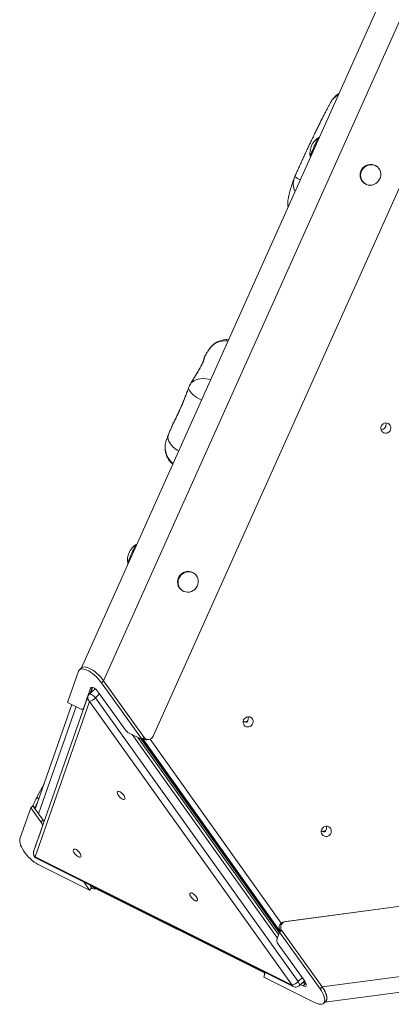
# Model space of a CAD drawing. Units: millimetres. Extents: x -3482 to 6734, y -3187 to 1050.
# Drawn here: x -3482 to -3125, y -3124 to -2178 of the extents above; entities that cross this region are included whole.
import ezdxf

# ---------------------------------------------------------------- set-up
doc = ezdxf.new("R2010")
doc.units = ezdxf.units.MM

msp = doc.modelspace()

# ---------------------------------------------------------------- linework, layer by layer
at = {"color": 7, "linetype": 'Continuous', "lineweight": 15}
for p, q in [((-2975.93, -1804.06), (-3422.86, -2801.64)), ((-2953.27, -1813.75), (-3401.22, -2813.59)), ((-2881, -1812.05), (-3353.49, -2866.67)), ((-3194.4, -2291.71), (-3194.71, -2291.57)), ((-3202.93, -2309.8), (-3202.58, -2309.96)), ((-3139.27, -2319.38), (-3139.76, -2319.05)), ((-3151.04, -2335.56), (-3150.56, -2335.9)), ((-3224.3, -2357.17), (-3224.18, -2358.17)), ((-3303.93, -2501.85), (-3303.94, -2501.85)), ((-3319.66, -2532.36), (-3319.66, -2532.35)), ((-3335.8, -2569.62), (-3335.99, -2570.06)), ((-3342.12, -2587.68), (-3342.13, -2587.87)), ((-3369.54, -2682.64), (-3369.86, -2682.5)), ((-3378.08, -2700.73), (-3377.72, -2700.89)), ((-3314.42, -2710.31), (-3314.91, -2709.97)), ((-3326.19, -2726.49), (-3325.7, -2726.82)), ((-3435.7, -2834.34), (-3425.26, -2804.44)), ((-3422.4, -2801.21), (-3424.4, -2803.08)), ((-3403.22, -2815.46), (-3401.22, -2813.59)), ((-3403.22, -2815.46), (-3364.28, -2870.05)), ((-3401.22, -2813.59), (-3362.28, -2868.19)), ((-3413.67, -2820.69), (-3417.89, -2832.79)), ((-3409.3, -2821.31), (-3414.91, -2826.54)), ((-3412.07, -2819.96), (-3414.1, -2825.79)), ((-3390.56, -2846.45), (-3406.32, -2824.36)), ((-3416.22, -2828.55), (-3468.32, -2977.87)), ((-3414.83, -2833.31), (-3466.93, -2982.62)), ((-3431.68, -2836.35), (-3466.76, -2936.9)), ((-3423.43, -2840.48), (-3435.7, -2834.34)), ((-3417.89, -2832.79), (-3420.46, -2840.21)), ((-3220.4, -3105.89), (-3414.83, -2833.31)), ((-3409.03, -2829.98), (-3214.59, -3102.57)), ((-3420.75, -2840.67), (-3420.31, -2840.26)), ((-3380.93, -2859.98), (-3390.56, -2846.45)), ((-3364.28, -2870.05), (-3376.54, -2863.92)), ((-3233.31, -3057.39), (-3368.41, -2867.99)), ((-3365.24, -2869.57), (-3232.64, -3055.47)), ((-3364.32, -2870.03), (-3232.44, -3054.91)), ((-3364.28, -2870.05), (-3362.28, -2868.19)), ((-3359.61, -2870.15), (-3358.12, -2870.02)), ((-3227.89, -3044.96), (-2108.3, -2894.97)), ((-3226.41, -3044.83), (-2108.49, -2895.06)), ((-3458.02, -2911.86), (-3465.28, -2925.4)), ((-3481.46, -2965.49), (-3471.02, -2935.59)), ((-3471.02, -2935.59), (-3469.02, -2933.72)), ((-3471.02, -2935.59), (-3461.35, -2949.15)), ((-3466.83, -2935.69), (-3469.02, -2933.72)), ((-3469.02, -2933.72), (-3459.35, -2947.29)), ((-3466.83, -2935.69), (-3467.09, -2936.43)), ((-3461.35, -2949.15), (-3459.35, -2947.29)), ((-3459.94, -2953.35), (-3462.54, -2960.74)), ((-3462.54, -2960.74), (-3466.76, -2972.84)), ((-3191.49, -3107.61), (-2131.63, -2965.62)), ((-3466.84, -2973.64), (-3466.76, -2972.84)), ((-3466.93, -2982.62), (-3220.4, -3105.89)), ((-3465.83, -2983.99), (-3219.3, -3107.25)), ((-3188.89, -3122.27), (-2137.89, -2981.46)), ((-3414.69, -3014.56), (-3464.07, -2989.87)), ((-3420.24, -3006.78), (-3414.69, -3014.56)), ((-3414.69, -3014.56), (-3412.69, -3012.69)), ((-3414.21, -3010.57), (-3412.69, -3012.69)), ((-3412.12, -3011.63), (-3246.89, -3094.22)), ((-3227.89, -3044.96), (-3226.41, -3044.83)), ((-3235.02, -3062.3), (-3232.44, -3054.88)), ((-3232.44, -3054.88), (-3230.44, -3053.02)), ((-3232.44, -3054.88), (-3193.49, -3109.48)), ((-3230.44, -3053.02), (-3231.92, -3053.15)), ((-3231.92, -3053.15), (-3231.38, -3053.9)), ((-3191.49, -3107.61), (-3230.44, -3053.02)), ((-3208.19, -3102.13), (-3233.61, -3066.49)), ((-3247.53, -3098.14), (-3246.04, -3093.88)), ((-3198.15, -3122.83), (-3247.53, -3098.14)), ((-3247.16, -3094.08), (-3246.86, -3094.97)), ((-3213.65, -3106.44), (-3208.53, -3101.66)), ((-3212.39, -3105.26), (-3209.74, -3106.58)), ((-3210.39, -3103.39), (-3207.74, -3104.71)), ((-3209.74, -3106.58), (-3207.74, -3104.71)), ((-3207.74, -3104.71), (-3206.75, -3105.1)), ((-3193.49, -3109.48), (-3191.49, -3107.61)), ((-3190.12, -3123.41), (-3188.12, -3121.55))]:
    msp.add_line(p, q, dxfattribs=at)
at = {"color": 8, "linetype": 'Continuous', "lineweight": 15}
for p, q in [((-3412.91, -2819.98), (-3413.67, -2820.69)), ((-3413.55, -2825.27), (-3411.72, -2820.03)), ((-3405, -2826.22), (-3409.03, -2829.98)), ((-3417.89, -2832.79), (-3417.61, -2832.52)), ((-3427.61, -2838.39), (-3463.55, -2941.39)), ((-3420.46, -2840.21), (-3420.21, -2839.98)), ((-3234.46, -3060.7), (-3373.87, -2865.25)), ((-3364.27, -2870.05), (-3232.43, -3054.88)), ((-3231.76, -3054.25), (-3363.6, -2869.42)), ((-3356.67, -2869.69), (-3230.74, -3046.24)), ((-3465.28, -2925.4), (-3463.35, -2927.13)), ((-3459.68, -2953.11), (-3459.94, -2953.35)), ((-3462.54, -2960.74), (-3462.25, -2960.47)), ((-3466.76, -2972.84), (-3466.47, -2972.57)), ((-3412.69, -3012.69), (-3413.25, -3011.05)), ((-3214.59, -3102.57), (-3210.56, -3098.81)), ((-3206.99, -3104.31), (-3209.84, -3102.88))]:
    msp.add_line(p, q, dxfattribs=at)
at = {"color": 7, "linetype": 'Continuous', "lineweight": 15, "flags": 128}
for points in [[(-3202.93, -2309.8), (-3202.95, -2309.75), (-3202.89, -2309.4), (-3202.67, -2308.73), (-3202.32, -2307.78), (-3201.84, -2306.56), (-3201.25, -2305.14), (-3200.58, -2303.55), (-3199.84, -2301.86), (-3199.06, -2300.13), (-3198.28, -2298.42), (-3197.51, -2296.79), (-3196.8, -2295.3), (-3196.15, -2294), (-3195.6, -2292.95)], [(-3139.76, -2319.05), (-3140.5, -2318.59), (-3142.18, -2317.88), (-3143.96, -2317.5), (-3145.81, -2317.48), (-3147.63, -2317.81), (-3149.38, -2318.49), (-3150.98, -2319.49), (-3152.38, -2320.76), (-3153.53, -2322.28), (-3154.38, -2323.98), (-3154.91, -2325.79), (-3155.1, -2327.66), (-3154.94, -2329.52), (-3154.43, -2331.3), (-3153.59, -2332.93), (-3152.46, -2334.36), (-3151.08, -2335.54), (-3151.04, -2335.56)], [(-3135.26, -2326.34), (-3135.59, -2324.52), (-3136.27, -2322.8), (-3137.26, -2321.26), (-3138.52, -2319.96), (-3140.01, -2318.92), (-3141.69, -2318.21), (-3143.48, -2317.83), (-3145.32, -2317.81), (-3147.14, -2318.15), (-3148.89, -2318.82), (-3150.49, -2319.82), (-3151.89, -2321.1), (-3153.04, -2322.61), (-3153.9, -2324.31), (-3154.43, -2326.13), (-3154.61, -2328), (-3154.45, -2329.86), (-3153.94, -2331.63), (-3153.11, -2333.27), (-3151.97, -2334.7), (-3150.59, -2335.87), (-3149, -2336.75), (-3147.26, -2337.3), (-3145.44, -2337.5), (-3143.59, -2337.34), (-3141.8, -2336.83), (-3140.12, -2335.99), (-3138.61, -2334.85), (-3137.33, -2333.45), (-3136.32, -2331.83), (-3135.63, -2330.07), (-3135.27, -2328.22), (-3135.26, -2326.34)], [(-3224.31, -2357.13), (-3224.19, -2358.11), (-3224.18, -2358.17)], [(-3317.55, -2527.88), (-3317.56, -2527.9), (-3317.56, -2527.91)], [(-3135.21, -2571.49), (-3135.14, -2570.14), (-3134.73, -2568.85), (-3133.99, -2567.71), (-3132.98, -2566.8), (-3131.78, -2566.18), (-3130.48, -2565.92), (-3129.17, -2566.02), (-3127.94, -2566.47), (-3126.9, -2567.25), (-3126.12, -2568.3), (-3125.65, -2569.53), (-3125.53, -2570.86), (-3125.78, -2572.19), (-3126.36, -2573.42), (-3127.24, -2574.46), (-3128.35, -2575.23), (-3129.62, -2575.67), (-3130.94, -2575.76), (-3132.22, -2575.48), (-3133.36, -2574.85), (-3134.28, -2573.93), (-3134.91, -2572.78), (-3135.21, -2571.49)], [(-3378.08, -2700.73), (-3378.1, -2700.68), (-3378.03, -2700.33), (-3377.82, -2699.66), (-3377.46, -2698.71), (-3376.99, -2697.49), (-3376.4, -2696.07), (-3375.72, -2694.48), (-3374.98, -2692.79), (-3374.21, -2691.06), (-3373.42, -2689.35), (-3372.66, -2687.72), (-3371.94, -2686.23), (-3371.29, -2684.93), (-3370.75, -2683.88)], [(-3314.91, -2709.97), (-3315.65, -2709.52), (-3317.32, -2708.8), (-3319.11, -2708.43), (-3320.95, -2708.41), (-3322.77, -2708.74), (-3324.52, -2709.42), (-3326.12, -2710.41), (-3327.52, -2711.69), (-3328.67, -2713.21), (-3329.53, -2714.9), (-3330.06, -2716.72), (-3330.24, -2718.59), (-3330.08, -2720.45), (-3329.57, -2722.23), (-3328.74, -2723.86), (-3327.61, -2725.29), (-3326.22, -2726.47), (-3326.19, -2726.49)], [(-3310.4, -2717.27), (-3310.74, -2715.45), (-3311.41, -2713.73), (-3312.4, -2712.19), (-3313.66, -2710.88), (-3315.16, -2709.85), (-3316.83, -2709.14), (-3318.62, -2708.76), (-3320.46, -2708.74), (-3322.29, -2709.07), (-3324.03, -2709.75), (-3325.63, -2710.75), (-3327.04, -2712.03), (-3328.18, -2713.54), (-3329.04, -2715.24), (-3329.57, -2717.05), (-3329.76, -2718.92), (-3329.59, -2720.78), (-3329.08, -2722.56), (-3328.25, -2724.2), (-3327.12, -2725.63), (-3325.73, -2726.8), (-3324.14, -2727.68), (-3322.4, -2728.23), (-3320.58, -2728.43), (-3318.74, -2728.27), (-3316.94, -2727.76), (-3315.26, -2726.92), (-3313.75, -2725.78), (-3312.47, -2724.37), (-3311.47, -2722.76), (-3310.77, -2721), (-3310.41, -2719.14), (-3310.4, -2717.27)], [(-3425.26, -2804.44), (-3424.76, -2803.48), (-3424.01, -2802.77), (-3423.03, -2802.32), (-3421.84, -2802.15), (-3420.46, -2802.24), (-3418.91, -2802.61), (-3417.24, -2803.25), (-3415.46, -2804.14), (-3413.62, -2805.26), (-3411.75, -2806.6), (-3409.89, -2808.12), (-3408.07, -2809.8), (-3406.33, -2811.61), (-3404.7, -2813.51), (-3403.22, -2815.46)], [(-3422.4, -2801.21), (-3422.01, -2800.9), (-3421.03, -2800.46), (-3419.84, -2800.28), (-3418.46, -2800.38), (-3416.91, -2800.75), (-3415.24, -2801.38), (-3413.46, -2802.27), (-3411.62, -2803.39), (-3409.75, -2804.73), (-3407.89, -2806.25), (-3406.07, -2807.94), (-3404.33, -2809.74), (-3402.7, -2811.64), (-3401.22, -2813.59)], [(-3422.4, -2801.21), (-3422.01, -2800.9), (-3421.03, -2800.46), (-3419.84, -2800.28), (-3418.46, -2800.38), (-3416.91, -2800.75), (-3415.24, -2801.38), (-3413.46, -2802.27), (-3411.62, -2803.39), (-3409.75, -2804.73), (-3407.89, -2806.25), (-3406.07, -2807.94), (-3404.33, -2809.74), (-3402.7, -2811.64), (-3401.22, -2813.59)], [(-3413.67, -2820.69), (-3413.29, -2820.16), (-3412.64, -2819.93), (-3411.75, -2820.02), (-3410.7, -2820.43), (-3409.56, -2821.12), (-3408.39, -2822.05), (-3407.29, -2823.16), (-3406.32, -2824.36)], [(-3423.43, -2840.48), (-3422.88, -2840.72), (-3422.37, -2840.88), (-3421.91, -2840.97), (-3421.49, -2840.98), (-3421.13, -2840.9), (-3420.84, -2840.75), (-3420.61, -2840.52), (-3420.46, -2840.21)], [(-3267.38, -2853.67), (-3267.31, -2852.32), (-3266.9, -2851.03), (-3266.16, -2849.89), (-3265.15, -2848.98), (-3263.95, -2848.37), (-3262.65, -2848.1), (-3261.33, -2848.2), (-3260.11, -2848.65), (-3259.07, -2849.43), (-3258.29, -2850.48), (-3257.82, -2851.71), (-3257.7, -2853.04), (-3257.94, -2854.37), (-3258.53, -2855.6), (-3259.41, -2856.64), (-3260.52, -2857.41), (-3261.79, -2857.85), (-3263.11, -2857.94), (-3264.38, -2857.66), (-3265.53, -2857.03), (-3266.45, -2856.11), (-3267.08, -2854.96), (-3267.38, -2853.67)], [(-3387.91, -2921.83), (-3388.09, -2920.96), (-3388, -2920.27), (-3387.64, -2919.84), (-3387.04, -2919.69), (-3386.24, -2919.82), (-3385.3, -2920.24), (-3384.3, -2920.9), (-3383.29, -2921.77), (-3382.37, -2922.77), (-3381.6, -2923.83), (-3381.03, -2924.88), (-3380.71, -2925.83), (-3380.66, -2926.61), (-3380.88, -2927.18), (-3381.37, -2927.47), (-3382.08, -2927.48), (-3382.95, -2927.21), (-3383.94, -2926.66), (-3384.95, -2925.89), (-3385.92, -2924.95), (-3386.78, -2923.9), (-3387.46, -2922.84), (-3387.91, -2921.83)], [(-3192.36, -2958.83), (-3192.3, -2957.49), (-3191.88, -2956.2), (-3191.14, -2955.05), (-3190.14, -2954.14), (-3188.94, -2953.53), (-3187.63, -2953.26), (-3186.32, -2953.36), (-3185.1, -2953.82), (-3184.06, -2954.6), (-3183.27, -2955.64), (-3182.81, -2956.88), (-3182.69, -2958.21), (-3182.93, -2959.54), (-3183.51, -2960.77), (-3184.39, -2961.8), (-3185.51, -2962.57), (-3186.77, -2963.01), (-3188.09, -2963.1), (-3189.37, -2962.82), (-3190.51, -2962.2), (-3191.43, -2961.28), (-3192.07, -2960.12), (-3192.36, -2958.83)], [(-3464.07, -2989.87), (-3465.88, -2988.86), (-3467.74, -2987.63), (-3469.61, -2986.19), (-3471.46, -2984.59), (-3473.24, -2982.84), (-3474.93, -2980.98), (-3476.49, -2979.05), (-3477.89, -2977.09), (-3479.11, -2975.13), (-3480.11, -2973.21), (-3480.89, -2971.37), (-3481.42, -2969.65), (-3481.69, -2968.08), (-3481.7, -2966.68), (-3481.46, -2965.49)], [(-3430.14, -2977.34), (-3430.32, -2976.46), (-3430.23, -2975.78), (-3429.88, -2975.35), (-3429.27, -2975.19), (-3428.47, -2975.33), (-3427.54, -2975.74), (-3426.53, -2976.41), (-3425.53, -2977.27), (-3424.6, -2978.27), (-3423.83, -2979.34), (-3423.26, -2980.38), (-3422.94, -2981.33), (-3422.89, -2982.12), (-3423.12, -2982.68), (-3423.6, -2982.98), (-3424.31, -2982.99), (-3425.18, -2982.71), (-3426.17, -2982.17), (-3427.18, -2981.39), (-3428.15, -2980.45), (-3429.01, -2979.41), (-3429.69, -2978.35), (-3430.14, -2977.34)], [(-3318.31, -3019.4), (-3318.49, -3018.53), (-3318.4, -3017.85), (-3318.05, -3017.41), (-3317.44, -3017.26), (-3316.64, -3017.39), (-3315.71, -3017.81), (-3314.7, -3018.47), (-3313.69, -3019.34), (-3312.77, -3020.34), (-3312, -3021.4), (-3311.43, -3022.45), (-3311.11, -3023.4), (-3311.06, -3024.19), (-3311.28, -3024.75), (-3311.77, -3025.05), (-3312.48, -3025.06), (-3313.35, -3024.78), (-3314.34, -3024.23), (-3315.35, -3023.46), (-3316.32, -3022.52), (-3317.18, -3021.48), (-3317.86, -3020.41), (-3318.31, -3019.4)], [(-3208.19, -3102.13), (-3207.43, -3103.35), (-3206.91, -3104.51), (-3206.69, -3105.52), (-3206.78, -3106.32), (-3207.16, -3106.85), (-3207.81, -3107.08), (-3208.69, -3106.98), (-3209.74, -3106.58)], [(-3193.49, -3109.48), (-3192.18, -3111.44), (-3191.07, -3113.39), (-3190.18, -3115.27), (-3189.53, -3117.05), (-3189.12, -3118.7), (-3188.98, -3120.19), (-3189.1, -3121.49), (-3189.47, -3122.56), (-3190.1, -3123.4), (-3190.96, -3123.98), (-3192.05, -3124.29), (-3193.34, -3124.33), (-3194.81, -3124.1), (-3196.42, -3123.59), (-3198.15, -3122.83)], [(-3191.49, -3107.61), (-3190.18, -3109.58), (-3189.07, -3111.52), (-3188.18, -3113.4), (-3187.53, -3115.19), (-3187.12, -3116.84), (-3186.98, -3118.33), (-3187.1, -3119.62), (-3187.47, -3120.69), (-3188.1, -3121.53), (-3188.12, -3121.55)]]:
    msp.add_lwpolyline(points, dxfattribs=at)
at = {"color": 8, "linetype": 'Continuous', "lineweight": 15, "flags": 128}
for points in [[(-3298.7, -2524.5), (-3300.71, -2523.95), (-3303.22, -2523.49), (-3305.7, -2523.31), (-3308.09, -2523.4), (-3310.36, -2523.77), (-3312.47, -2524.4), (-3314.38, -2525.29), (-3316.05, -2526.42), (-3317.46, -2527.77)], [(-3307.39, -2543.9), (-3309.46, -2542.77), (-3311.59, -2541.47), (-3313.54, -2540.12), (-3315.27, -2538.74), (-3316.74, -2537.38), (-3317.93, -2536.04), (-3318.82, -2534.75), (-3319.4, -2533.54), (-3319.65, -2532.42)], [(-3329.3, -2592.8), (-3330.68, -2591.94), (-3332.86, -2590.36), (-3334.79, -2588.68), (-3336.43, -2586.92), (-3337.75, -2585.13), (-3338.72, -2583.33), (-3339.32, -2581.57), (-3339.55, -2579.89), (-3339.38, -2578.3), (-3339.08, -2577.38)], [(-3414.91, -2826.54), (-3414.83, -2826.48), (-3414.29, -2826.29), (-3413.55, -2826.36), (-3412.68, -2826.7), (-3411.72, -2827.28), (-3410.75, -2828.05), (-3409.83, -2828.98), (-3409.03, -2829.98)], [(-3214.59, -3102.57), (-3213.95, -3103.58), (-3213.53, -3104.55), (-3213.34, -3105.39), (-3213.41, -3106.06), (-3213.65, -3106.44)]]:
    msp.add_lwpolyline(points, dxfattribs=at)
at = {"color": 8, "linetype": 'Continuous', "lineweight": 15}
for centre, radius, start, end in [((-3168.8, -2265.74), 16.49, 116.49644, 150.3704), ((-3202.63, -2336.07), 16.6, 161.17144, 206.05946), ((-3205.39, -2314.23), 19.38, 230.44399, 248.28132), ((-3284.41, -2505.81), 18.85, 82.50731, 147.43638), ((-3319.6, -2532.38), 0.064, 162.33157, 218.24967), ((-3317.12, -2528.13), 0.492, 133.03026, 149.77405), ((-3322.39, -2589.27), 19.79, 175.94556, 231.66003), ((-3411.97, -2829.89), 4.45, 162.44574, 230.07466), ((-3464.07, -2979.21), 4.45, 162.44639, 230.07405), ((-3464.76, -2982), 2.26, 196.05485, 241.65841), ((-3218.23, -3105.27), 2.26, 196.0516, 241.65511)]:
    msp.add_arc(centre, radius, start, end, dxfattribs=at)
at = {"color": 7, "linetype": 'Continuous', "lineweight": 15}
for centre, radius, start, end in [((-3185.01, -2306.91), 18.17, 122.41483, 189.03804), ((-3192.74, -2293.82), 2.99, 131.21214, 163.16894), ((-3199.48, -2337.35), 20, 155.84852, 160.61965), ((-3135.3, -2567.48), 5.13, 273.55339, 17.77932), ((-3360.15, -2697.84), 18.17, 122.41483, 189.03804), ((-3367.89, -2684.74), 2.99, 131.201, 163.18026), ((-3411.5, -2830.2), 5, 133.01525, 160.76534), ((-3418, -2821.05), 12.66, 284.47916, 315.13026), ((-3264.64, -2848.72), 4.7, 234.8116, 291.7161), ((-3265.37, -2848.11), 4.8, 245.76639, 298.0652), ((-3267.43, -2849.66), 5.09, 322.55302, 17.87471), ((-3370.34, -2852.61), 12.9, 214.86039, 241.27816), ((-3465.39, -2952.85), 5.48, 354.78486, 42.44038), ((-3467.44, -2953.2), 10.03, 24.06335, 36.16752), ((-3189.63, -2953.88), 4.7, 234.81278, 291.71524), ((-3190.36, -2953.27), 4.8, 245.76695, 298.06498), ((-3192.41, -2954.82), 5.09, 322.55359, 17.87425), ((-3463.6, -2979.51), 5, 160.76534, 243.43495), ((-3229.56, -3062.79), 5.49, 174.87642, 222.40843), ((-3223.56, -3093.63), 12.66, 284.4801, 315.12977), ((-3217.06, -3102.78), 5, 243.43495, 313.01525)]:
    msp.add_arc(centre, radius, start, end, dxfattribs=at)
for centre, major_axis, ratio, start_param, end_param in [((-3359.55, -2865.13), (3.76, 3.72), 0.90594, 3.187029, 3.969542), ((-3358.07, -2865), (3.76, 3.72), 0.90594, 2.995213, 5.115476), ((-3466.98, -2929.45), (2.17, 4.77), 0.043081, 0.575916, 2.69618), ((-3464.79, -2931.42), (2.17, 4.77), 0.043081, 1.229287, 2.69618), ((-3408.94, -3010.82), (5.15, 0.2), 0.49856, 3.878043, 4.754704), ((-3227.71, -3049.96), (3.76, 3.72), 0.90594, 0.874949, 2.995213), ((-3226.23, -3049.83), (3.76, 3.72), 0.90594, 0.874949, 2.995213), ((-3241.78, -3094.4), (5.15, 0.2), 0.49856, 3.287292, 3.487024)]:
    msp.add_ellipse(centre, major_axis=major_axis, ratio=ratio, start_param=start_param, end_param=end_param, dxfattribs=at)
for points, knots in [([(-3175.45, -2249.4), (-3175.5, -2249.43), (-3176.1, -2249.76), (-3177.14, -2250.51), (-3178.52, -2251.63), (-3179.7, -2252.79), (-3180.66, -2253.89), (-3181.44, -2254.9), (-3182.06, -2255.8), (-3182.62, -2256.7), (-3182.95, -2257.27), (-3183.13, -2257.59)], [0, 0, 0, 0, 0.0131776, 0.1668296, 0.3125725, 0.4483399, 0.5708006, 0.6780391, 0.7752678, 0.8743211, 1, 1, 1, 1]), ([(-3183.13, -2257.59), (-3183.36, -2257.99), (-3184.04, -2259.21), (-3185.24, -2261.41), (-3186.76, -2264.27), (-3188.35, -2267.31), (-3190, -2270.53), (-3191.72, -2273.94), (-3193.51, -2277.52), (-3195.36, -2281.27), (-3197.26, -2285.17), (-3199.22, -2289.23), (-3201.23, -2293.42), (-3203.27, -2297.73), (-3205.35, -2302.14), (-3207.45, -2306.65), (-3209.57, -2311.23), (-3211.7, -2315.86), (-3213.83, -2320.54), (-3215.85, -2324.98), (-3217.14, -2327.86), (-3217.73, -2329.17)], [0, 0, 0, 0, 0.028492, 0.087399, 0.144596, 0.200573, 0.255803, 0.310542, 0.36494, 0.419094, 0.473067, 0.526905, 0.580639, 0.634293, 0.687884, 0.741429, 0.794938, 0.848421, 0.901885, 0.955339, 1, 1, 1, 1]), ([(-3218.35, -2330.72), (-3218.55, -2331.29), (-3219.15, -2333.03), (-3220.08, -2335.74), (-3221.08, -2338.81), (-3221.97, -2341.71), (-3222.78, -2344.55), (-3223.43, -2347.12), (-3223.89, -2349.33), (-3224.17, -2351.13), (-3224.34, -2352.66), (-3224.42, -2354.14), (-3224.43, -2355.59), (-3224.34, -2356.67), (-3224.3, -2357.17)], [0, 0, 0, 0, 0.055413, 0.165709, 0.277448, 0.392264, 0.512492, 0.643941, 0.745575, 0.816462, 0.872933, 0.920999, 0.963038, 1, 1, 1, 1]), ([(-3281.41, -2485.92), (-3281.51, -2485.91), (-3282.36, -2485.8), (-3283.98, -2485.84), (-3286.21, -2486.06), (-3288.34, -2486.53), (-3290.34, -2487.2), (-3292.19, -2488.04), (-3293.88, -2489.02), (-3295.4, -2490.11), (-3296.73, -2491.25), (-3297.85, -2492.39), (-3298.77, -2493.48), (-3299.5, -2494.46), (-3299.98, -2495.17), (-3300.23, -2495.55), (-3300.3, -2495.67)], [0, 0, 0, 0, 0.012268, 0.113192, 0.211264, 0.306479, 0.398755, 0.48793, 0.573741, 0.655768, 0.733313, 0.805092, 0.869234, 0.925421, 0.977491, 1, 1, 1, 1]), ([(-3300.3, -2495.67), (-3300.55, -2496.07), (-3301.34, -2497.35), (-3302.54, -2499.35), (-3303.56, -2501.13), (-3303.96, -2501.83)], [0, 0, 0, 0, 0.215044, 0.688913, 1, 1, 1, 1]), ([(-3304.3, -2502.62), (-3304.38, -2502.86), (-3304.55, -2503.36), (-3304.86, -2504.36), (-3305.28, -2505.62), (-3305.83, -2507.12), (-3306.56, -2508.84), (-3307.44, -2510.72), (-3308.5, -2512.71), (-3309.74, -2514.85), (-3311.13, -2517.18), (-3312.71, -2519.75), (-3314.44, -2522.59), (-3316.08, -2525.3), (-3317.15, -2527.15), (-3317.58, -2527.9)], [0, 0, 0, 0, 0.078424, 0.163634, 0.244341, 0.329363, 0.410342, 0.487797, 0.562232, 0.633696, 0.707064, 0.7834, 0.862462, 0.943861, 1, 1, 1, 1]), ([(-3303.97, -2501.84), (-3304.01, -2501.92), (-3304.15, -2502.17), (-3304.23, -2502.39), (-3304.29, -2502.58), (-3304.3, -2502.62)], [0, 0, 0, 0, 0.2779008, 0.8633052, 1, 1, 1, 1]), ([(-3319.69, -2532.34), (-3319.93, -2532.96), (-3320.72, -2535.01), (-3322, -2538.41), (-3323.57, -2542.49), (-3325.1, -2546.36), (-3326.62, -2549.99), (-3328.16, -2553.41), (-3329.72, -2556.72), (-3331.29, -2559.95), (-3332.85, -2563.13), (-3334.33, -2566.23), (-3335.33, -2568.38), (-3335.78, -2569.48), (-3335.83, -2569.61)], [0, 0, 0, 0, 0.041827, 0.138879, 0.233973, 0.326672, 0.416829, 0.50495, 0.594805, 0.687951, 0.784423, 0.884003, 0.986123, 1, 1, 1, 1]), ([(-3317.55, -2527.88), (-3317.56, -2527.9), (-3317.83, -2528.35), (-3318.34, -2529.32), (-3319.02, -2530.78), (-3319.46, -2531.81), (-3319.65, -2532.33), (-3319.66, -2532.36)], [0, 0, 0, 0, 0.016325, 0.353409, 0.671364, 0.978134, 1, 1, 1, 1]), ([(-3317.46, -2527.77), (-3317.85, -2528.49), (-3318.64, -2529.92), (-3319.31, -2531.59), (-3319.65, -2532.42)], [0, 0, 0, 0, 0.501156, 1, 1, 1, 1]), ([(-3336.02, -2570.05), (-3336.52, -2571.24), (-3337.55, -2573.71), (-3338.56, -2576.12), (-3339.08, -2577.38)], [0, 0, 0, 0, 0.480985, 1, 1, 1, 1]), ([(-3339.08, -2577.38), (-3339.2, -2577.65), (-3339.54, -2578.49), (-3340.07, -2579.81), (-3340.59, -2581.18), (-3341.02, -2582.4), (-3341.36, -2583.51), (-3341.65, -2584.66), (-3341.94, -2586.06), (-3342.06, -2587.13), (-3342.12, -2587.77)], [0, 0, 0, 0, 0.078135, 0.237024, 0.409902, 0.541865, 0.654942, 0.752683, 0.85178, 1, 1, 1, 1]), ([(-3342.12, -2587.77), (-3342.15, -2588.2), (-3342.21, -2589.06), (-3342.19, -2590.58), (-3342.05, -2592.26), (-3341.74, -2594.09), (-3341.22, -2596.04), (-3340.46, -2598.05), (-3339.44, -2600.06), (-3338.17, -2601.98), (-3336.68, -2603.79), (-3335.51, -2604.84), (-3334.92, -2605.36)], [0, 0, 0, 0, 0.091861, 0.183749, 0.275538, 0.370058, 0.468935, 0.57174, 0.677235, 0.784367, 0.892464, 1, 1, 1, 1]), ([(-3188.07, -3121.48), (-3187.82, -3121.19), (-3187.31, -3120.59), (-3186.97, -3119.24), (-3186.96, -3117.6), (-3187.33, -3115.69), (-3188.06, -3113.58), (-3189.32, -3110.89), (-3190.67, -3108.86), (-3191.49, -3107.61)], [0, 0, 0, 0, 0.123058, 0.256199, 0.389337, 0.522477, 0.655618, 0.788757, 1, 1, 1, 1])]:
    msp.add_open_spline(points, degree=3, knots=knots, dxfattribs=at)
at = {"color": 8, "linetype": 'Continuous', "lineweight": 15}
for points, knots in [([(-3303.94, -2501.85), (-3303.95, -2501.85), (-3304.02, -2501.84), (-3304.15, -2502.69), (-3304.54, -2504.14), (-3305.02, -2505.62), (-3305.73, -2507.46), (-3306.75, -2509.69), (-3308.09, -2512.27), (-3309.69, -2515.06), (-3311.46, -2517.98), (-3313.34, -2521.01), (-3315.36, -2524.26), (-3316.76, -2526.6), (-3317.46, -2527.77)], [0, 0, 0, 0, 0.022049, 0.177892, 0.257753, 0.337605, 0.422285, 0.506953, 0.59504, 0.683129, 0.761232, 0.839343, 0.919668, 1, 1, 1, 1]), ([(-3319.65, -2532.42), (-3320.17, -2533.82), (-3321.22, -2536.62), (-3322.79, -2540.78), (-3324.39, -2544.86), (-3326.1, -2549.02), (-3327.93, -2553.16), (-3329.85, -2557.25), (-3331.75, -2561.11), (-3333.58, -2564.8), (-3334.98, -2567.62), (-3335.62, -2569.17), (-3335.8, -2569.62)], [0, 0, 0, 0, 0.093998, 0.187989, 0.284253, 0.380513, 0.490393, 0.600282, 0.713942, 0.827617, 0.949834, 1, 1, 1, 1])]:
    msp.add_open_spline(points, degree=3, knots=knots, dxfattribs=at)

doc.saveas('drawing.dxf')
